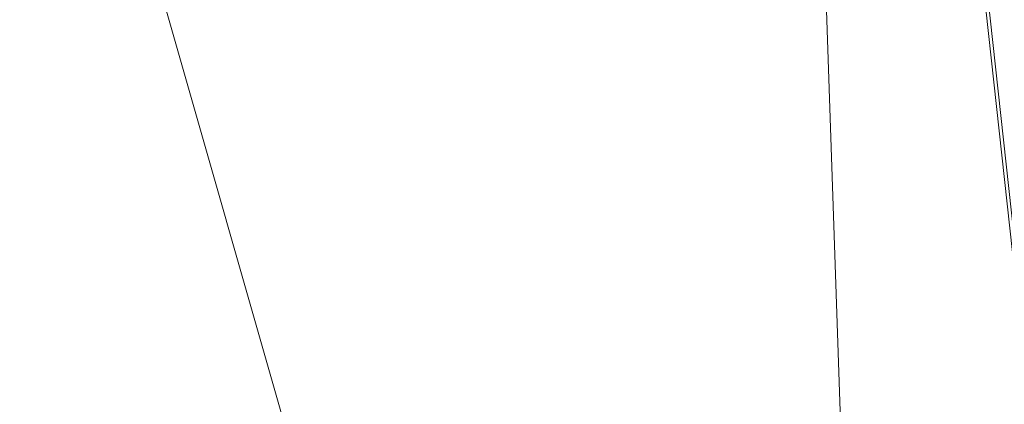
# Model space of a CAD drawing. Units: inches. Extents: x 0 to 204, y 0 to 264.
# Drawn here: x 102 to 104, y 158 to 159 of the extents above; entities that cross this region are included whole.
import ezdxf

# ---------------------------------------------------------------- set-up
doc = ezdxf.new("R2010")
doc.units = ezdxf.units.IN
doc.header["$MEASUREMENT"] = 0
doc.layers.get('0').update_dxf_attribs({"color": 10})

# ---------------------------------------------------------------- blocks, each defined once
blk = doc.blocks.new('ASTRO-3-3D')
at = {"lineweight": 18}
mesh = blk.add_polyface(dxfattribs=at)
corners = [(-7.745, 0.0038, 0.0865), (7.7431, 0.0038, 0.0865), (7.9808, 0.0324, 0.0855), (8.2048, 0.1167, 0.0826), (8.4024, 0.2518, 0.0779), (8.5622, 0.43, 0.0716), (8.6751, 0.641, 0.0643), (8.7345, 0.8728, 0.0562), (8.7371, 1.1121, 0.0478), (7.2397, 14.7648, -0.4289), (7.2744, 15.0279, -0.4381), (7.376, 15.273, -0.4467), (7.5376, 15.4835, -0.454), (7.7482, 15.645, -0.4597), (7.9935, 15.7465, -0.4632), (8.2566, 15.7811, -0.4644), (8.2566, 16.6804, -0.4958), (6.998, 16.6804, -0.4958), (6.7451, 15.3081, -0.4479), (6.4724, 13.9395, -0.4001), (6.1753, 12.5761, -0.3525), (5.848, 11.2195, -0.3051), (5.4826, 9.8729, -0.2581), (5.0678, 8.5403, -0.2116), (4.5877, 7.2299, -0.1658), (4.0189, 5.9557, -0.1213), (3.3258, 4.7452, -0.0791), (2.4548, 3.6558, -0.041), (1.3431, 2.8191, -0.0118), (0, 2.4814), (-1.3434, 2.8183, -0.0118), (-2.4561, 3.6551, -0.041), (-3.3269, 4.744, -0.079), (-4.0204, 5.955, -0.1213), (-4.5894, 7.2293, -0.1658), (-5.0696, 8.5402, -0.2116), (-5.4844, 9.8725, -0.2581), (-5.8499, 11.2193, -0.3051), (-6.1772, 12.5759, -0.3525), (-6.4743, 13.9395, -0.4001), (-6.747, 15.3079, -0.4479), (-6.9999, 16.6804, -0.4958), (-8.2585, 16.6804, -0.4958), (-8.2585, 15.7811, -0.4644), (-7.9954, 15.7465, -0.4632), (-7.7501, 15.645, -0.4597), (-7.5395, 15.4835, -0.454), (-7.3779, 15.273, -0.4467), (-7.2763, 15.0279, -0.4381), (-7.2416, 14.7648, -0.4289), (-8.739, 1.1121, 0.0478), (-8.7364, 0.8728, 0.0562), (-8.677, 0.641, 0.0643), (-8.5641, 0.43, 0.0716), (-8.4043, 0.2518, 0.0779), (-8.2067, 0.1167, 0.0826), (-7.9827, 0.0324, 0.0855)]
mesh.append_faces([[corners[k] for k in face] for face in [(5, 3, 4)]], dxfattribs={"vtx0": -1})
mesh.append_faces([[corners[k] for k in face] for face in [(52, 56, 51), (53, 55, 52), (30, 0, 29), (35, 50, 34), (33, 50, 32), (42, 44, 41), (45, 41, 44), (50, 37, 49), (29, 1, 28), (1, 29, 0), (28, 1, 27), (24, 8, 23), (23, 8, 22), (22, 8, 21), (19, 9, 18), (9, 21, 8), (13, 17, 12), (21, 9, 20), (12, 18, 11)]], dxfattribs={"vtx0": -1, "vtx1": -1})
mesh.append_faces([[corners[k] for k in face] for face in [(0, 32, 50), (8, 26, 1)]], dxfattribs={"vtx0": -1, "vtx1": -1, "vtx2": -1})
mesh.append_faces([[corners[k] for k in face] for face in [(52, 55, 56), (51, 56, 0), (0, 30, 31), (0, 31, 32), (50, 33, 34), (50, 35, 36), (41, 45, 46), (49, 37, 38), (40, 48, 49), (46, 40, 41), (49, 38, 39), (50, 36, 37), (8, 24, 25), (6, 2, 3), (1, 7, 8), (3, 5, 6), (7, 1, 2), (14, 16, 17), (17, 13, 14)]], dxfattribs={"vtx0": -1, "vtx2": -1})
mesh.append_faces([[corners[k] for k in face] for face in [(15, 16, 14)]], dxfattribs={"vtx1": -1})
mesh.append_faces([[corners[k] for k in face] for face in [(50, 51, 0), (47, 48, 40), (46, 47, 40), (39, 40, 49), (26, 27, 1), (25, 26, 8), (6, 7, 2), (19, 20, 9), (17, 18, 12), (9, 10, 18), (10, 11, 18)]], dxfattribs={"vtx1": -1, "vtx2": -1})
mesh.append_faces([[corners[k] for k in face] for face in [(53, 54, 55), (42, 43, 44)]], dxfattribs={"vtx2": -1})
mesh = blk.add_polyface(dxfattribs=at)
corners = [(-6.9999, 16.6804, -0.4958), (-6.747, 15.3079, -0.4479), (-6.4743, 13.9395, -0.4001), (-6.1772, 12.5759, -0.3525), (-5.8499, 11.2193, -0.3051), (-5.4844, 9.8725, -0.2581), (-5.0696, 8.5402, -0.2116), (-4.5894, 7.2293, -0.1658), (-4.0204, 5.955, -0.1213), (-3.3269, 4.744, -0.079), (-2.4561, 3.6551, -0.041), (-1.3434, 2.8183, -0.0118), (0, 2.4814), (1.3431, 2.8191, -0.0118), (2.4548, 3.6558, -0.041), (3.3258, 4.7452, -0.0791), (4.0189, 5.9557, -0.1213), (4.5877, 7.2299, -0.1658), (5.0678, 8.5403, -0.2116), (5.4826, 9.8729, -0.2581), (5.848, 11.2195, -0.3051), (6.1753, 12.5761, -0.3525), (6.4724, 13.9395, -0.4001), (6.7451, 15.3081, -0.4479), (6.998, 16.6804, -0.4958), (4.2021, 16.6734, -0.6966), (1.4007, 16.6699, -0.7971), (-1.4025, 16.6699, -0.7971), (-4.2039, 16.6734, -0.6966), (5.5618, 16.6768, -0.599), (-5.5637, 16.6768, -0.599), (6.2799, 16.6786, -0.5474), (-6.2818, 16.6786, -0.5474), (6.6389, 16.6795, -0.5216), (-6.6408, 16.6795, -0.5216), (-2.8032, 16.6717, -0.7468), (2.8014, 16.6717, -0.7468), (-0.0009, 16.6699, -0.7971)]
mesh.append_faces([[corners[k] for k in face] for face in [(2, 34, 1), (23, 33, 22), (32, 3, 30), (4, 30, 3), (3, 32, 2), (9, 35, 8), (35, 10, 27), (26, 14, 36), (36, 16, 25), (29, 21, 31), (12, 37, 11), (17, 25, 16), (15, 36, 14), (19, 25, 18)]], dxfattribs={"vtx0": -1, "vtx1": -1})
mesh.append_faces([[corners[k] for k in face] for face in [(2, 32, 34), (36, 15, 16), (19, 29, 25), (22, 33, 31), (25, 17, 18), (13, 26, 37)]], dxfattribs={"vtx0": -1, "vtx2": -1})
mesh.append_faces([[corners[k] for k in face] for face in [(24, 33, 23)]], dxfattribs={"vtx1": -1})
mesh.append_faces([[corners[k] for k in face] for face in [(28, 30, 5), (4, 5, 30), (10, 11, 27), (35, 28, 8), (5, 6, 28), (6, 7, 28), (7, 8, 28), (9, 10, 35), (37, 27, 11), (21, 22, 31), (19, 20, 29), (20, 21, 29), (13, 14, 26), (12, 13, 37)]], dxfattribs={"vtx1": -1, "vtx2": -1})
mesh.append_faces([[corners[k] for k in face] for face in [(34, 0, 1)]], dxfattribs={"vtx2": -1})
mesh = blk.add_polyface(dxfattribs=at)
corners = [(-7.745, -0.0573, -1.6624), (-7.9827, -0.0287, -1.6634), (-8.2067, 0.0556, -1.6664), (-8.4043, 0.1907, -1.6711), (-8.5641, 0.3689, -1.6773), (-8.677, 0.5799, -1.6847), (-8.7364, 0.8117, -1.6928), (-8.739, 1.051, -1.7011), (-7.2416, 14.7038, -2.1779), (-7.2763, 14.9668, -2.1871), (-7.3779, 15.2119, -2.1956), (-7.5395, 15.4224, -2.203), (-7.7501, 15.5839, -2.2086), (-7.9954, 15.6854, -2.2122), (-8.2585, 15.72, -2.2134), (-8.2585, 16.6194, -2.2448), (8.2566, 16.6194, -2.2448), (8.2566, 15.72, -2.2134), (7.9935, 15.6854, -2.2122), (7.7482, 15.5839, -2.2086), (7.5376, 15.4224, -2.203), (7.376, 15.2119, -2.1956), (7.2744, 14.9668, -2.1871), (7.2397, 14.7038, -2.1779), (8.7371, 1.051, -1.7011), (8.7345, 0.8117, -1.6928), (8.6751, 0.5799, -1.6847), (8.5622, 0.3689, -1.6773), (8.4024, 0.1907, -1.6711), (8.2048, 0.0556, -1.6664), (7.9808, -0.0287, -1.6634), (7.7431, -0.0573, -1.6624)]
mesh.append_faces([[corners[k] for k in face] for face in [(31, 25, 30), (24, 31, 23), (7, 0, 6), (12, 15, 11)]], dxfattribs={"vtx0": -1, "vtx1": -1})
mesh.append_faces([[corners[k] for k in face] for face in [(16, 21, 10, 15)]], dxfattribs={"vtx0": -1, "vtx1": -1, "vtx2": -1})
mesh.append_faces([[corners[k] for k in face] for face in [(31, 24, 25), (29, 26, 27), (6, 0, 1), (2, 4, 5), (0, 7, 8)]], dxfattribs={"vtx0": -1, "vtx2": -1})
mesh.append_faces([[corners[k] for k in face] for face in [(23, 31, 0, 8)]], dxfattribs={"vtx0": -1, "vtx2": -1, "vtx3": -1})
mesh.append_faces([[corners[k] for k in face] for face in [(28, 29, 27), (3, 4, 2), (14, 15, 13)]], dxfattribs={"vtx1": -1})
mesh.append_faces([[corners[k] for k in face] for face in [(25, 26, 30), (29, 30, 26), (18, 19, 16), (19, 20, 16), (20, 21, 16), (1, 2, 5), (5, 6, 1), (10, 11, 15), (12, 13, 15)]], dxfattribs={"vtx1": -1, "vtx2": -1})
mesh.append_faces([[corners[k] for k in face] for face in [(22, 23, 8, 9), (21, 22, 9, 10)]], dxfattribs={"vtx1": -1, "vtx3": -1})
mesh.append_faces([[corners[k] for k in face] for face in [(16, 17, 18)]], dxfattribs={"vtx2": -1})
mesh = blk.add_polyface(dxfattribs=at)
corners = [(7.2397, 14.7038, -2.1779), (7.2397, 14.7648, -0.4289), (8.7371, 1.1121, 0.0478), (8.7371, 1.051, -1.7011)]
mesh.append_faces([[corners[k] for k in face] for face in [(0, 1, 2, 3)]])

msp = doc.modelspace()

# ---------------------------------------------------------------- linework, layer by layer
at = {"lineweight": 18, "invisible_edges": 15}
for points in [[(102.72505, 166.2711, 29.60061), (101.38691, 158.3364, 29.6702), (102.56272, 157.95821, 29.71569)], [(102.71449, 158.01615, 29.32084), (101.54, 158.33105, 29.27107), (102.91255, 166.2644, 29.10065)], [(102.56272, 157.95821, 29.71569), (103.63846, 157.85127, 29.76467), (102.72505, 166.2711, 29.60061)], [(102.71449, 158.01615, 29.32084), (102.91255, 166.2644, 29.10065), (103.83993, 158.24102, 29.3635)], [(103.60485, 166.2711, 29.60061), (103.63846, 157.85127, 29.76467), (104.71209, 158.36746, 29.80661)], [(103.83842, 166.2644, 29.10065), (104.97406, 158.49236, 29.411), (103.83993, 158.24102, 29.3635)], [(102.72505, 165.25938, 23.60061), (101.38691, 157.32468, 23.6702), (102.56272, 156.94648, 23.71569)], [(102.71449, 157.00443, 23.32084), (101.54, 157.31932, 23.27107), (102.91255, 165.25267, 23.10065)], [(102.56272, 156.94648, 23.71569), (103.63846, 156.83955, 23.76467), (102.72505, 165.25938, 23.60061)], [(102.71449, 157.00443, 23.32084), (102.91255, 165.25267, 23.10065), (103.83993, 157.2293, 23.3635)], [(103.60485, 165.25938, 23.60061), (103.63846, 156.83955, 23.76467), (104.71209, 157.35574, 23.80661)], [(103.83842, 165.25267, 23.10065), (104.97406, 157.48064, 23.411), (103.83993, 157.2293, 23.3635)], [(101.40858, 156.82097, 17.67012), (102.71706, 156.05795, 17.72584), (102.72505, 165.04283, 17.60061)], [(102.7727, 156.30524, 17.32561), (101.54, 156.72804, 17.27107), (102.91255, 165.03643, 17.10065)], [(102.72505, 165.04283, 17.60061), (102.71706, 156.05795, 17.72584), (104.71179, 156.57524, 17.81135)], [(103.87541, 156.03833, 17.38391), (102.7727, 156.30524, 17.32561), (102.91255, 165.03643, 17.10065)], [(103.81188, 165.03643, 17.10065), (104.97403, 156.70342, 17.41838), (103.87541, 156.03833, 17.38391)], [(101.40858, 155.94547, 17.67012), (102.71706, 155.18245, 17.72584), (102.72505, 164.16733, 17.60061)], [(102.7727, 155.42974, 17.32561), (101.54, 155.85254, 17.27107), (102.91255, 164.16093, 17.10065)], [(102.72505, 164.16733, 17.60061), (102.71706, 155.18245, 17.72584), (104.71179, 155.69974, 17.81135)], [(103.87541, 155.16283, 17.38391), (102.7727, 155.42974, 17.32561), (102.91255, 164.16093, 17.10065)], [(103.81188, 164.16093, 17.10065), (104.97403, 155.82792, 17.41838), (103.87541, 155.16283, 17.38391)], [(102.62645, 159.10804, 28.04876), (103.13706, 158.77757, 26.95653), (104.16923, 158.46008, 27.11712)], [(103.03319, 158.70694, 25.40331), (103.2099, 158.99427, 27.07672), (103.16562, 158.98968, 26.23085)], [(103.03319, 158.70694, 25.40331), (103.16562, 158.98968, 26.23085), (103.03467, 158.78137, 24.96343)], [(104.24833, 158.81821, 20.25), (104.32794, 158.97128, 21.7046), (104.25067, 158.73782, 21.46919)], [(104.32794, 158.97128, 21.7046), (104.29782, 158.82827, 22.79095), (104.25067, 158.73782, 21.46919)], [(104.24474, 158.75106, 27.83346), (104.25376, 158.70953, 26.56986), (104.30575, 158.95688, 27.90977)], [(104.25376, 158.70953, 26.56986), (104.31611, 158.93108, 26.94848), (104.30575, 158.95688, 27.90977)], [(104.31611, 158.93108, 26.94848), (104.25376, 158.70953, 26.56986), (104.243, 158.63658, 25.37434)], [(104.31611, 158.93108, 26.94848), (104.243, 158.63658, 25.37434), (104.29556, 158.80613, 25.34855)], [(100.9754, 158.90083, 23.01638), (100.89762, 158.84727, 21.62066), (102.611, 158.46905, 22.76992)], [(101.98744, 158.73794, 23.9883), (100.9754, 158.90083, 23.01638), (102.611, 158.46905, 22.76992)], [(102.90847, 158.89334, 21.7956), (102.78793, 158.76168, 20.25), (102.82349, 158.67253, 21.49518)], [(102.90847, 158.89334, 21.7956), (102.82349, 158.67253, 21.49518), (102.9009, 158.70354, 22.82105)], [(102.97801, 158.90219, 23.09835), (102.90847, 158.89334, 21.7956), (102.9009, 158.70354, 22.82105)], [(102.97801, 158.90219, 23.09835), (102.9009, 158.70354, 22.82105), (103.02127, 158.85529, 24.23685)], [(104.13994, 158.89274, 28.80739), (103.98588, 158.86478, 28.58953), (103.92054, 158.65204, 27.26067)], [(102.9009, 158.70354, 22.82105), (102.95918, 158.70342, 23.96646), (103.02127, 158.85529, 24.23685)], [(103.03467, 158.78137, 24.96343), (103.02127, 158.85529, 24.23685), (102.95918, 158.70342, 23.96646)], [(103.20217, 158.6142, 25.35077), (103.2983, 158.81658, 27.06625), (103.17005, 158.86438, 27.11478)], [(103.84625, 158.76705, 27.81187), (103.92054, 158.65204, 27.26067), (103.98588, 158.86478, 28.58953)], [(102.54387, 158.3281, 20.25), (102.611, 158.46905, 22.76992), (100.89762, 158.84727, 21.62066)], [(103.11289, 158.47027, 24.56459), (102.14506, 158.84689, 25.42401), (101.98744, 158.73794, 23.9883)], [(103.11289, 158.47027, 24.56459), (103.13706, 158.77757, 26.95653), (102.14506, 158.84689, 25.42401)], [(103.20217, 158.6142, 25.35077), (103.33757, 158.69695, 26.33591), (103.2983, 158.81658, 27.06625)], [(103.44095, 158.80365, 27.26796), (103.2983, 158.81658, 27.06625), (103.33757, 158.69695, 26.33591)], [(103.52573, 158.6236, 26.23153), (103.59042, 158.82028, 27.65379), (103.44095, 158.80365, 27.26796)], [(103.52573, 158.6236, 26.23153), (103.69756, 158.74153, 27.38178), (103.59042, 158.82028, 27.65379)], [(104.29782, 158.82827, 22.79095), (104.30354, 158.82229, 24.14013), (104.22611, 158.60765, 22.53232)], [(104.22611, 158.60765, 22.53232), (104.25067, 158.73782, 21.46919), (104.29782, 158.82827, 22.79095)], [(104.23609, 158.6072, 23.88628), (104.22611, 158.60765, 22.53232), (104.30354, 158.82229, 24.14013)], [(104.23609, 158.6072, 23.88628), (104.30354, 158.82229, 24.14013), (104.29556, 158.80613, 25.34855)], [(103.52573, 158.6236, 26.23153), (103.44095, 158.80365, 27.26796), (103.33757, 158.69695, 26.33591)], [(104.23609, 158.6072, 23.88628), (104.29556, 158.80613, 25.34855), (104.243, 158.63658, 25.37434)], [(102.96475, 158.62822, 24.54757), (103.03467, 158.78137, 24.96343), (102.95918, 158.70342, 23.96646)], [(104.11622, 158.25703, 25.40612), (103.13706, 158.77757, 26.95653), (103.11289, 158.47027, 24.56459)], [(103.69756, 158.74153, 27.38178), (103.76875, 158.63328, 26.83231), (103.84625, 158.76705, 27.81187)], [(103.92054, 158.65204, 27.26067), (103.84625, 158.76705, 27.81187), (103.76875, 158.63328, 26.83231)], [(102.611, 158.46905, 22.76992), (103.11289, 158.47027, 24.56459), (101.98744, 158.73794, 23.9883)], [(103.69756, 158.74153, 27.38178), (103.52573, 158.6236, 26.23153), (103.76875, 158.63328, 26.83231)], [(104.24474, 158.75106, 27.83346), (104.16923, 158.46028, 27.11709), (104.20462, 158.54988, 26.57863)], [(104.1901, 158.63257, 20.25), (104.25067, 158.73782, 21.46919), (104.19012, 158.54888, 21.39605)], [(104.25067, 158.73782, 21.46919), (104.22611, 158.60765, 22.53232), (104.19012, 158.54888, 21.39605)], [(104.24474, 158.75106, 27.83346), (104.20462, 158.54988, 26.57863), (104.25376, 158.70953, 26.56986)], [(102.9009, 158.70354, 22.82105), (102.82349, 158.67253, 21.49518), (102.79754, 158.51345, 21.97092)], [(102.95918, 158.70342, 23.96646), (102.9009, 158.70354, 22.82105), (102.89632, 158.5495, 23.69184)], [(103.20217, 158.6142, 25.35077), (103.33091, 158.53677, 25.01998), (103.33757, 158.69695, 26.33591)], [(103.33757, 158.69695, 26.33591), (103.33091, 158.53677, 25.01998), (103.52573, 158.6236, 26.23153)], [(104.25376, 158.70953, 26.56986), (104.20462, 158.54988, 26.57863), (104.19007, 158.46555, 25.38472)], [(104.243, 158.63658, 25.37434), (104.25376, 158.70953, 26.56986), (104.19007, 158.46555, 25.38472)], [(103.83273, 158.47789, 25.85641), (103.92054, 158.65204, 27.26067), (103.76875, 158.63328, 26.83231)], [(104.04495, 158.58993, 27.11478), (103.92054, 158.65204, 27.26067), (103.83273, 158.47789, 25.85641)], [(104.243, 158.63658, 25.37434), (104.19007, 158.46555, 25.38472), (104.1881, 158.45034, 24.24067)], [(104.243, 158.63658, 25.37434), (104.1881, 158.45034, 24.24067), (104.23609, 158.6072, 23.88628)], [(102.96475, 158.62822, 24.54757), (103.03841, 158.52735, 23.96834), (103.20217, 158.6142, 25.35077)], [(103.52573, 158.6236, 26.23153), (103.33091, 158.53677, 25.01998), (103.46763, 158.47032, 24.797)], [(103.64035, 158.51155, 25.64282), (103.52573, 158.6236, 26.23153), (103.46763, 158.47032, 24.797)], [(103.76875, 158.63328, 26.83231), (103.52573, 158.6236, 26.23153), (103.64035, 158.51155, 25.64282)], [(103.64035, 158.51155, 25.64282), (103.83273, 158.47789, 25.85641), (103.76875, 158.63328, 26.83231)], [(103.03841, 158.52735, 23.96834), (103.18099, 158.50677, 24.2447), (103.20217, 158.6142, 25.35077)], [(103.18099, 158.50677, 24.2447), (103.33091, 158.53677, 25.01998), (103.20217, 158.6142, 25.35077)], [(104.16023, 158.39314, 22.62979), (104.19012, 158.54888, 21.39605), (104.22611, 158.60765, 22.53232)], [(104.22611, 158.60765, 22.53232), (104.23609, 158.6072, 23.88628), (104.16023, 158.39314, 22.62979)], [(104.16023, 158.39314, 22.62979), (104.23609, 158.6072, 23.88628), (104.1881, 158.45034, 24.24067)], [(102.96304, 158.47514, 22.91942), (103.03841, 158.52735, 23.96834), (102.89632, 158.5495, 23.69184)], [(103.33091, 158.53677, 25.01998), (103.18099, 158.50677, 24.2447), (103.334, 158.43512, 23.97422)], [(103.33091, 158.53677, 25.01998), (103.334, 158.43512, 23.97422), (103.46763, 158.47032, 24.797)], [(104.11622, 158.25722, 25.40609), (104.14653, 158.32119, 25.16841), (104.20462, 158.54988, 26.57863)], [(104.16023, 158.39314, 22.62979), (104.13037, 158.35922, 21.37793), (104.19012, 158.54888, 21.39605)], [(104.13187, 158.44693, 20.25), (104.19012, 158.54888, 21.39605), (104.13037, 158.35922, 21.37793)], [(104.20462, 158.54988, 26.57863), (104.14653, 158.32119, 25.16841), (104.19007, 158.46555, 25.38472)], [(103.03841, 158.52735, 23.96834), (102.96304, 158.47514, 22.91942), (103.10859, 158.44399, 23.14965)], [(103.03841, 158.52735, 23.96834), (103.10859, 158.44399, 23.14965), (103.18099, 158.50677, 24.2447)], [(102.91024, 158.44712, 22.03489), (102.96304, 158.47514, 22.91942), (102.79754, 158.51345, 21.97092)], [(103.23865, 158.39179, 22.97048), (103.18099, 158.50677, 24.2447), (103.10859, 158.44399, 23.14965)], [(103.18099, 158.50677, 24.2447), (103.23865, 158.39179, 22.97048), (103.334, 158.43512, 23.97422)], [(103.46763, 158.47032, 24.797), (103.5933, 158.41497, 24.63974), (103.64035, 158.51155, 25.64282)], [(103.83273, 158.47789, 25.85641), (103.64035, 158.51155, 25.64282), (103.5933, 158.41497, 24.63974)], [(102.73977, 158.49237, 20.96459), (102.90606, 158.41238, 20.25), (102.95846, 158.40653, 21.21739)], [(102.73977, 158.49237, 20.96459), (102.95846, 158.40653, 21.21739), (102.91024, 158.44712, 22.03489)], [(103.83273, 158.47789, 25.85641), (103.5933, 158.41497, 24.63974), (103.69808, 158.34456, 24.2447)], [(103.69808, 158.34456, 24.2447), (103.98773, 158.40751, 25.40331), (103.83273, 158.47789, 25.85641)], [(104.0041, 157.96259, 21.77498), (102.611, 158.46905, 22.76992), (102.54387, 158.3281, 20.25)], [(103.11289, 158.47027, 24.56459), (102.611, 158.46905, 22.76992), (104.0632, 158.05397, 23.69511)], [(102.91024, 158.44712, 22.03489), (103.0336, 158.41306, 22.14626), (102.96304, 158.47514, 22.91942)], [(103.0336, 158.41306, 22.14626), (103.10859, 158.44399, 23.14965), (102.96304, 158.47514, 22.91942)], [(103.334, 158.43512, 23.97422), (103.45316, 158.36867, 23.61194), (103.46763, 158.47032, 24.797)], [(103.45316, 158.36867, 23.61194), (103.5933, 158.41497, 24.63974), (103.46763, 158.47032, 24.797)], [(104.1881, 158.45034, 24.24067), (104.19007, 158.46555, 25.38472), (104.13191, 158.26937, 24.27511)], [(104.14653, 158.32119, 25.16841), (104.13191, 158.26937, 24.27511), (104.19007, 158.46555, 25.38472)], [(102.91024, 158.44712, 22.03489), (102.95846, 158.40653, 21.21739), (103.0336, 158.41306, 22.14626)], [(103.23865, 158.39179, 22.97048), (103.10859, 158.44399, 23.14965), (103.0336, 158.41306, 22.14626)], [(104.09194, 158.16762, 22.82593), (104.1881, 158.45034, 24.24067), (104.13191, 158.26937, 24.27511)], [(104.1881, 158.45034, 24.24067), (104.09194, 158.16762, 22.82593), (104.16023, 158.39314, 22.62979)], [(103.45316, 158.36867, 23.61194), (103.334, 158.43512, 23.97422), (103.23865, 158.39179, 22.97048)], [(103.0336, 158.41306, 22.14626), (102.95846, 158.40653, 21.21739), (103.08982, 158.3698, 21.40377)], [(103.11337, 158.34735, 20.25), (103.08982, 158.3698, 21.40377), (102.95846, 158.40653, 21.21739)], [(103.08982, 158.3698, 21.40377), (103.23865, 158.39179, 22.97048), (103.0336, 158.41306, 22.14626)], [(103.45316, 158.36867, 23.61194), (103.57426, 158.28945, 23.0176), (103.5933, 158.41497, 24.63974)], [(103.5933, 158.41497, 24.63974), (103.57426, 158.28945, 23.0176), (103.69808, 158.34456, 24.2447)], [(103.23865, 158.39179, 22.97048), (103.08982, 158.3698, 21.40377), (103.22126, 158.33321, 21.56961)], [(103.23865, 158.39179, 22.97048), (103.22126, 158.33321, 21.56961), (103.40597, 158.30699, 22.38181)], [(103.45316, 158.36867, 23.61194), (103.23865, 158.39179, 22.97048), (103.40597, 158.30699, 22.38181)], [(104.16023, 158.39314, 22.62979), (104.09194, 158.16762, 22.82593), (104.05925, 158.13101, 21.39649)], [(104.05925, 158.13101, 21.39649), (104.13037, 158.35922, 21.37793), (104.16023, 158.39314, 22.62979)], [(103.11337, 158.34735, 20.25), (103.22126, 158.33321, 21.56961), (103.08982, 158.3698, 21.40377)], [(103.57426, 158.28945, 23.0176), (103.45316, 158.36867, 23.61194), (103.40597, 158.30699, 22.38181)], [(104.13037, 158.35922, 21.37793), (104.05925, 158.13101, 21.39649), (104.07363, 158.2613, 20.25)], [(103.72401, 158.26197, 23.31311), (103.69808, 158.34456, 24.2447), (103.57426, 158.28945, 23.0176)], [(103.72401, 158.26197, 23.31311), (103.95911, 158.3163, 24.54757), (103.69808, 158.34456, 24.2447)], [(101.38691, 158.3364, 29.6702), (102.04318, 150.4029, 29.8293), (102.56272, 157.95821, 29.71569)], [(101.54, 158.33105, 29.27107), (102.71449, 158.01615, 29.32084), (102.22603, 150.39898, 29.53695)], [(103.30808, 158.28627, 20.25), (103.38306, 158.27497, 21.28923), (103.22126, 158.33321, 21.56961)], [(103.22126, 158.33321, 21.56961), (103.38306, 158.27497, 21.28923), (103.40597, 158.30699, 22.38181)], [(104.14653, 158.32119, 25.16841), (104.0632, 158.05417, 23.69509), (104.13191, 158.26937, 24.27511)], [(103.38306, 158.27497, 21.28923), (103.52364, 158.25024, 21.92069), (103.40597, 158.30699, 22.38181)], [(103.52364, 158.25024, 21.92069), (103.57426, 158.28945, 23.0176), (103.40597, 158.30699, 22.38181)], [(103.52364, 158.25024, 21.92069), (103.67601, 158.21611, 22.24983), (103.57426, 158.28945, 23.0176)], [(103.72401, 158.26197, 23.31311), (103.57426, 158.28945, 23.0176), (103.67601, 158.21611, 22.24983)], [(103.52364, 158.25024, 21.92069), (103.38306, 158.27497, 21.28923), (103.50279, 158.22519, 20.25)], [(103.67601, 158.21611, 22.24983), (103.9305, 158.22509, 23.69184), (103.72401, 158.26197, 23.31311)], [(104.0632, 158.05417, 23.69509), (104.09194, 158.16762, 22.82593), (104.13191, 158.26937, 24.27511)], [(103.83993, 158.24102, 29.3635), (103.59953, 150.4003, 29.63551), (102.71449, 158.01615, 29.32084)], [(103.60894, 158.20148, 21.17062), (103.52364, 158.25024, 21.92069), (103.50279, 158.22519, 20.25)], [(103.52364, 158.25024, 21.92069), (103.60894, 158.20148, 21.17062), (103.67601, 158.21611, 22.24983)], [(103.67601, 158.21611, 22.24983), (103.60894, 158.20148, 21.17062), (103.7562, 158.16371, 21.51162)], [(103.60894, 158.20148, 21.17062), (103.6975, 158.16411, 20.25), (103.7562, 158.16371, 21.51162)], [(103.67601, 158.21611, 22.24983), (103.7562, 158.16371, 21.51162), (103.91136, 158.16406, 21.97092)], [(104.05925, 158.13101, 21.39649), (104.09194, 158.16762, 22.82593), (104.01018, 157.97209, 21.97254)]]:
    msp.add_3dface(points, dxfattribs=at)

# ---------------------------------------------------------------- block references
msp.add_blockref('ASTRO-3-3D', (96.726, 148.28367, 17.91348))

doc.saveas('drawing.dxf')
